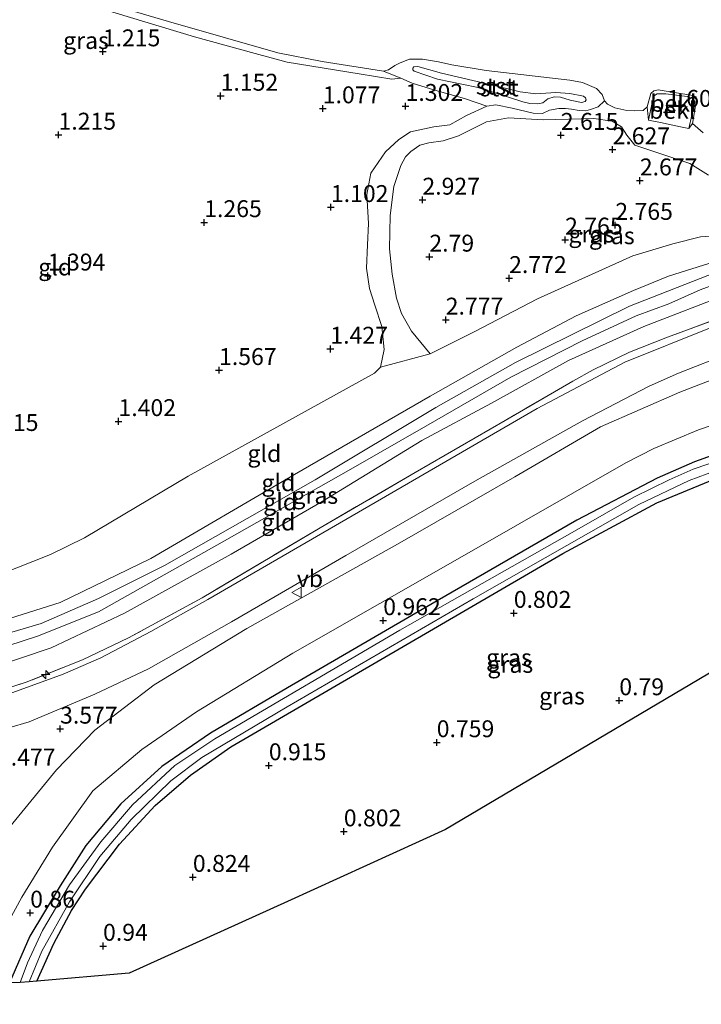
# Model space of a CAD drawing. Units: metres. Extents: x 120000 to 130008, y 412500 to 418751.
# Drawn here: x 121747 to 121847, y 413742 to 413888 of the extents above; entities that cross this region are included whole.
import ezdxf
from ezdxf.enums import TextEntityAlignment as Align

# ---------------------------------------------------------------- set-up
doc = ezdxf.new("R2010")
doc.units = ezdxf.units.M
doc.linetypes.add('IE-TERREINAFSCHEIDING', pattern=[10, 8, -2])
doc.layers.get('0').update_dxf_attribs({"lineweight": 25})
for name, color, linetype, lineweight in [('B-ME-AL-OVERIG-S-B1', 7, 'Continuous', 18), ('B-ME-GW-HOOGTEPUNT-S-B1', 10, 'Continuous', 25), ('B-ME-GW-INSTEEKWATERGANG-L-B1', 10, 'Continuous', 25), ('B-ME-GW-KRUINLIJN-L-B1', 93, 'Continuous', 18), ('B-ME-GW-TEENLIJN-L-B1', 93, 'Continuous', 18), ('B-ME-IE-GRASLAND-GV-B6', 93, 'Continuous', 18), ('B-ME-IE-GRONDWERKLIJN-GROND_INGERICHT-GV-B6', 253, 'Continuous', 18), ('B-ME-IE-TERREINAFSCHEIDING-RASTERHEKWERK-L-B1', 8, 'IE-TERREINAFSCHEIDING', 18), ('B-ME-KG-KADASTRAAL-OPNAMEDTMGRENS-L-B1', 10, 'Continuous', 25), ('B-ME-OB-BEKLEDING-GV-B6', 253, 'Continuous', 18), ('B-ME-OB-WATERLIJN-L-B1', 133, 'OB-WATERLIJN', 18), ('B-ME-OG-WATER-GV-B6', 153, 'Continuous', 18), ('B-ME-VH-VERH_SOORT-BITUMEN-GV-B6', 8, 'IE-TERREINAFSCHEIDING-NATUURLIJK-HOUTWAL', 18), ('B-ME-VW-MEUBILAIR_WEGMEUBILAIR-VERKEERSBORD-S-B1', 8, 'Continuous', 18)]:
    doc.layers.add(name, color=color, linetype=linetype, lineweight=lineweight)
doc.styles.add('NLCS-ISO', font='NLCS-ISO.TTF')
doc.linetypes.add('IE-TERREINAFSCHEIDING-NATUURLIJK-HOUTWAL', pattern='A,7,-1.5,[67,NLCS.SHX,S=0.75,R=45,X=0,Y=0],-1.5,7,-1.5,[70,NLCS.SHX,S=0.75,R=0,X=0,Y=0],-1.5', length=20)
doc.linetypes.add('OB-WATERLIJN', pattern='A,10,[32,NLCS.SHX,S=2,R=0,X=0,Y=0],-12', length=22)

# ---------------------------------------------------------------- blocks, each defined once
blk = doc.blocks.new('verkeersbord')
for p, q in [((0, 0.75), (-0.75, -0.625)), ((0.75, -0.625), (0, 0.75)), ((-0.75, -0.625), (0.75, -0.625))]:
    blk.add_line(p, q)
blk = doc.blocks.new('hecto')
for p, q in [((0, 0.625), (-0.625, 0)), ((0, -0.625), (0, 0.625)), ((-0.625, 0), (0.625, 0)), ((0.625, 0), (0, -0.625))]:
    blk.add_line(p, q)
blk = doc.blocks.new('hoogtepunt')
for p, q in [((-0.5, 0), (0.5, 0)), ((0, 0.5), (0, -0.5))]:
    blk.add_line(p, q)

msp = doc.modelspace()

# ---------------------------------------------------------------- linework, layer by layer
at = {"layer": 'B-ME-GW-INSTEEKWATERGANG-L-B1'}
for points in [[(121907.47, 413826.53, 1.2), (121903.69, 413827.48, 1.06), (121899.4, 413828.19, 0.93), (121892.54, 413829.3, 0.87), (121883.67, 413830.23, 0.84), (121875.82, 413830.02, 0.89), (121866.8, 413828.54, 0.88), (121854.34, 413825.21, 0.81), (121846.49, 413822.43, 0.78), (121840.97, 413819.98, 0.6), (121829.09, 413813.76, 0.83), (121806.19, 413800.55, 0.76), (121786.28, 413788.97, 0.69), (121774.86, 413782.27, 0.68), (121767.69, 413777.31, 0.82), (121761.6, 413771.78, 0.8), (121756.42, 413765.64, 0.9), (121752.63, 413759.69, 0.81), (121748.17, 413752.22, 0.86), (121745.12, 413745.3, 0.92)], [(121749.19, 413745.56, 0.82), (121751.69, 413751.14, 0.77), (121754.32, 413756.03, 0.77), (121756.36, 413759.19, 0.87), (121761.41, 413765.83, 0.93), (121766.71, 413771.57, 0.84), (121771.93, 413776.05, 0.93), (121777.89, 413780.24, 0.85), (121803.39, 413795.07, 0.78), (121827, 413808.86, 0.86), (121840.93, 413816.32, 0.75), (121849.42, 413819.84, 0.69)]]:
    msp.add_polyline3d(points, dxfattribs=at)
at = {"layer": 'B-ME-GW-KRUINLIJN-L-B1'}
for points in [[(121803.04, 413879.21, 1.11), (121801.73, 413879.03, 0.94), (121796.88, 413879.84, 1.24), (121786.2, 413881.56, 1.12), (121781.49, 413882.85, 1.12), (121772.53, 413885.31, 1.11), (121751.43, 413891.7, 1.07), (121732.71, 413897.12, 1.34), (121730.59, 413897.59, 1.37), (121728.36, 413897.1, 1.31), (121724.97, 413895.59, 1.37), (121723.1, 413895.5, 1.38), (121721.31, 413896.22, 1.41), (121719.6, 413896.74, 1.5), (121717.78, 413896.53, 1.43), (121716.24, 413895.7, 1.44), (121715.3, 413894.42, 1.47), (121714.27, 413892.24, 1.4), (121713.3, 413887.93, 1.49), (121709.89, 413870.05, 1.37)], [(121823.3, 413875.4, 2.28), (121822.14, 413875.43, 2.41), (121821.11, 413875.69, 2.33), (121817.15, 413876.98, 2.31), (121814.24, 413877.84, 2.22), (121808.45, 413879.06, 2.11), (121804.99, 413880.23, 1.93), (121804.8, 413880.44, 1.91), (121804.8, 413880.66, 1.89), (121804.98, 413880.88, 1.9), (121805.55, 413880.89, 1.93), (121809.05, 413879.95, 2.11), (121816, 413878.28, 2.14), (121820.68, 413877.17, 2.15), (121822.99, 413876.88, 2.23), (121825.96, 413877.07, 2.22), (121828.05, 413876.93, 2.05), (121830.05, 413876.53, 2.03), (121830.37, 413876.27, 2.02), (121830.44, 413876, 2.03), (121830.29, 413875.75, 2.03), (121829.79, 413875.58, 2.03), (121828.1, 413875.95, 2.14), (121826.65, 413876.37, 2.14), (121825.73, 413876.41, 2.16), (121824.81, 413876.14, 2.17), (121824.03, 413875.52, 2.24), (121823.3, 413875.4, 2.28)], [(121845.67, 413871.73, 1.3), (121846.53, 413875.69, 1.45), (121846.26, 413876.19, 1.47), (121845.4, 413876.48, 1.43), (121842.26, 413876.89, 1.47), (121840.98, 413876.89, 1.45), (121840.44, 413876.53, 1.43), (121839.68, 413872.99, 1.35)], [(121807.39, 413838.41, 2.45), (121804.62, 413841.77, 2.53), (121803.14, 413844.35, 2.44), (121802.41, 413846.65, 2.58), (121801.74, 413850.16, 2.6), (121801.38, 413853.93, 2.56), (121801.48, 413858.86, 2.66), (121801.98, 413863.16, 2.81), (121803.04, 413866.26, 2.77), (121803.74, 413867.57, 2.69), (121804.52, 413868.34, 2.56), (121805.84, 413869.25, 2.52), (121807.2, 413869.63, 2.42), (121809.29, 413869.89, 2.38), (121811.56, 413870.65, 2.44), (121815.71, 413872.71, 2.47), (121818.95, 413873.33, 2.44), (121824.09, 413873.02, 2.25), (121831.61, 413873.21, 2.23), (121834.32, 413872.84, 2.21), (121835.67, 413872.01, 2.19), (121836.46, 413870.74, 2.24), (121837.68, 413869.25, 2.19), (121845.78, 413866.57, 2.33), (121848.55, 413864.85, 2.67)], [(121863.11, 413854.6, 4.3), (121858.94, 413854.55, 4.32), (121855.49, 413853.94, 4.22), (121842.65, 413849.91, 4.33), (121837.47, 413847.78, 4.36), (121828.96, 413844.04, 4.39), (121820.18, 413839.4, 4.44), (121807.39, 413832.13, 4.32), (121787.32, 413820.55, 4.59), (121766.05, 413808.11, 4.53), (121752.62, 413801.61, 4.37), (121742.43, 413798.38, 4.23), (121730.5, 413795.71, 4.36), (121722.67, 413794.78, 4.42), (121715.03, 413794.51, 4.4), (121703.97, 413794.6, 4.48)], [(121703.76, 413791.47, 4.61), (121715.7, 413791.29, 4.53), (121723.4, 413791.21, 4.57), (121729.47, 413791.67, 4.57), (121734.03, 413792.44, 4.48), (121739.78, 413793.68, 4.45), (121744.9, 413795.16, 4.48), (121749.3, 413796.62, 4.65), (121758.31, 413800.2, 4.55), (121776.6, 413810.52, 4.69), (121796.01, 413821.53, 4.61), (121806.74, 413827.7, 4.53), (121819.3, 413834.92, 4.46), (121829.88, 413840.33, 4.51), (121837.86, 413844, 4.38), (121842.7, 413845.81, 4.39), (121847.33, 413847.86, 4.42), (121855.22, 413850.75, 4.39)], [(121849.58, 413850.44, 4.43), (121836.88, 413845.46, 4.43), (121820, 413837.1, 4.46), (121808.2, 413830.45, 4.46), (121790.35, 413819.75, 4.65), (121768.08, 413807.08, 4.63), (121758.32, 413802.18, 4.49), (121749.83, 413798.48, 4.5), (121737.08, 413794.73, 4.47), (121725.83, 413793.08, 4.57), (121711.66, 413793.06, 4.53), (121703.86, 413793.18, 4.56)], [(121734.68, 413744.34, 3.16), (121736.44, 413751.26, 3.32), (121739.31, 413758.94, 3.27), (121743.09, 413765.28, 3.3), (121745.21, 413768.41, 3.36), (121752.11, 413776.82, 3.15), (121757.74, 413782.7, 3.25), (121766.52, 413789.43, 3.51), (121780.27, 413797.74, 3.61), (121802.56, 413810.23, 3.47), (121819.89, 413820.21, 3.41), (121832.57, 413827.57, 3.43), (121844.34, 413832.71, 3.48), (121853.39, 413836.21, 3.37), (121862.43, 413838.6, 3.37), (121873.09, 413840.13, 3.2), (121882.52, 413840.54, 3.03), (121888.82, 413840.33, 2.95), (121892.29, 413839.57, 2.89), (121895.99, 413838.06, 2.77), (121899.24, 413835.59, 2.42), (121903.8, 413831.56, 1.67)]]:
    msp.add_polyline3d(points, dxfattribs=at)
at = {"layer": 'B-ME-GW-TEENLIJN-L-B1'}
for points in [[(121833.15, 413875.84, 0.7), (121832.24, 413874.93, 0.99), (121831.11, 413874.53, 1.28), (121830.43, 413874.35, 1.47), (121829.44, 413874.41, 1.56), (121828.29, 413874.61, 1.63), (121827.41, 413874.69, 1.68), (121826.4, 413874.7, 1.75), (121825.03, 413874.43, 1.83), (121824.01, 413873.96, 1.91), (121822.63, 413873.99, 1.97), (121819.53, 413874.76, 2.01), (121817.1, 413875.22, 1.88), (121815.75, 413875.03, 1.74), (121812.48, 413876.19, 1.42), (121808.08, 413877.43, 1.51), (121804.7, 413878.44, 1.28), (121803.04, 413879.21, 1.11)], [(121743.57, 413805.7, 1.72), (121751.21, 413808.68, 1.74), (121756.23, 413811.15, 1.71), (121771.57, 413820.3, 1.73), (121799.13, 413835.54, 1.68), (121800.05, 413836.41, 1.67), (121800.55, 413839.04, 1.78), (121800.22, 413842.46, 1.61), (121799.18, 413845.59, 1.43), (121798.38, 413848.05, 1.32), (121797.97, 413851.08, 1.46), (121798.1, 413854.51, 1.34), (121798.23, 413857.7, 1.28), (121798.01, 413861.98, 1.27), (121798.58, 413865.12, 1.35), (121800.77, 413868.3, 1.26), (121802.74, 413870.13, 1.38), (121804.45, 413871.24, 1.55), (121807.92, 413871.97, 1.77), (121810.27, 413872.28, 1.61), (121812.74, 413873.67, 1.66), (121815.75, 413875.03, 1.74)], [(121839.68, 413872.99, 1.35), (121841.45, 413872.62, 1.72), (121844.43, 413871.99, 1.58), (121845.67, 413871.73, 1.3)], [(121807.39, 413838.41, 2.45), (121813.89, 413841.66, 2.8), (121823.26, 413846.51, 2.7), (121837.36, 413852.91, 2.66), (121843.27, 413854.68, 2.7), (121847.38, 413855.7, 2.89), (121853.05, 413856.11, 3.27), (121858.37, 413855.69, 3.81), (121863.11, 413854.6, 4.3)], [(121877.47, 413848.31, 3.33), (121875.46, 413848.35, 3.36), (121871.82, 413849.49, 3.4), (121867.89, 413850.3, 3.53), (121865.67, 413850.57, 3.59), (121863.97, 413850.62, 3.55), (121862.16, 413850.5, 3.53), (121859.96, 413850.16, 3.59), (121851.75, 413847.35, 3.68), (121838.97, 413842.45, 3.69), (121827.83, 413837.41, 3.82), (121816.46, 413831.11, 3.82), (121806.15, 413825.58, 3.86), (121791.41, 413816.56, 3.88), (121777.93, 413808.75, 3.83), (121762.14, 413800.03, 3.8), (121751.3, 413794.89, 3.83), (121742.2, 413791.83, 3.83), (121733.19, 413790.22, 3.93), (121723.69, 413789.21, 3.96), (121703.56, 413789.48, 3.68)], [(121741.13, 413744.88, 1.11), (121742.27, 413748.87, 1.19), (121744.78, 413754, 1.08), (121746.94, 413757.98, 0.99), (121751.51, 413765.4, 1.12), (121757.49, 413773.72, 1.19), (121764.71, 413779.86, 1.01), (121772.82, 413785.4, 1.07), (121787.08, 413794.11, 1.06), (121812.78, 413808.78, 1.13), (121836.33, 413822.25, 0.93), (121840.46, 413824.4, 1), (121847.1, 413827.17, 1.1), (121862.4, 413832.37, 1.33), (121867.95, 413833.95, 1.31), (121875.11, 413835.24, 1.28), (121879.34, 413835.79, 1.21), (121884.51, 413835.96, 1.12), (121887.38, 413835.95, 1.14), (121891.35, 413835.2, 1.18), (121894.7, 413834.4, 1.21)]]:
    msp.add_polyline3d(points, dxfattribs=at)
at = {"layer": 'B-ME-IE-GRASLAND-GV-B6'}
for points in [[(121800.48, 413880.23, 0.7), (121803.04, 413879.21, 1.11), (121801.73, 413879.03, 0.94), (121796.88, 413879.84, 1.24), (121786.2, 413881.56, 1.12), (121781.49, 413882.85, 1.12), (121772.53, 413885.31, 1.11), (121751.43, 413891.7, 1.07)], [(121755.56, 413891.45, 0.7), (121768.65, 413887.55, 0.7), (121784.83, 413882.93, 0.7), (121791.39, 413881.64, 0.7), (121800.48, 413880.23, 0.7)], [(121848.55, 413864.85, 2.67), (121845.78, 413866.57, 2.33), (121837.68, 413869.25, 2.19), (121836.46, 413870.74, 2.24), (121835.67, 413872.01, 2.19), (121834.32, 413872.84, 2.21), (121831.61, 413873.21, 2.23), (121824.09, 413873.02, 2.25), (121818.95, 413873.33, 2.44), (121815.71, 413872.71, 2.47), (121811.56, 413870.65, 2.44), (121809.29, 413869.89, 2.38), (121807.2, 413869.63, 2.42), (121805.84, 413869.25, 2.52), (121804.52, 413868.34, 2.56), (121803.74, 413867.57, 2.69), (121803.04, 413866.26, 2.77), (121801.98, 413863.16, 2.81), (121801.48, 413858.86, 2.66), (121801.38, 413853.93, 2.56), (121801.74, 413850.16, 2.6), (121802.41, 413846.65, 2.58), (121803.14, 413844.35, 2.44), (121804.62, 413841.77, 2.53), (121807.39, 413838.41, 2.45), (121800.05, 413836.41, 1.67), (121800.55, 413839.04, 1.78), (121800.22, 413842.46, 1.61), (121799.18, 413845.59, 1.43), (121798.38, 413848.05, 1.32), (121797.97, 413851.08, 1.46), (121798.1, 413854.51, 1.34), (121798.23, 413857.7, 1.28), (121798.01, 413861.98, 1.27), (121798.58, 413865.12, 1.35), (121800.77, 413868.3, 1.26), (121802.74, 413870.13, 1.38), (121804.45, 413871.24, 1.55), (121807.92, 413871.97, 1.77), (121810.27, 413872.28, 1.61), (121812.74, 413873.67, 1.66), (121815.75, 413875.03, 1.74), (121817.1, 413875.22, 1.88), (121819.53, 413874.76, 2.01), (121822.63, 413873.99, 1.97), (121824.01, 413873.96, 1.91), (121825.03, 413874.43, 1.83), (121826.4, 413874.7, 1.75), (121827.41, 413874.69, 1.68), (121828.29, 413874.61, 1.63), (121829.44, 413874.41, 1.56), (121830.43, 413874.35, 1.47), (121831.11, 413874.53, 1.28), (121832.24, 413874.93, 0.99), (121833.15, 413875.84, 0.7), (121833.62, 413875.34, 0.7), (121834.72, 413874.79, 0.7), (121836.5, 413874.41, 0.7)], [(121836.5, 413874.41, 0.7), (121837.67, 413874.33, 0.7), (121838.9, 413874.4, 0.7), (121839.47, 413874.93, 0.7), (121839.68, 413872.99, 1.35), (121841.45, 413872.62, 1.72), (121844.43, 413871.99, 1.58), (121845.67, 413871.73, 1.3), (121846.17, 413872.5, 0.7), (121847.75, 413871.09, 0.7)], [(121853.05, 413856.11, 3.27), (121847.38, 413855.7, 2.89), (121843.27, 413854.68, 2.7), (121837.36, 413852.91, 2.66), (121823.26, 413846.51, 2.7), (121813.89, 413841.66, 2.8), (121807.39, 413838.41, 2.45), (121804.62, 413841.77, 2.53), (121803.14, 413844.35, 2.44), (121802.41, 413846.65, 2.58), (121801.74, 413850.16, 2.6), (121801.38, 413853.93, 2.56), (121801.48, 413858.86, 2.66), (121801.98, 413863.16, 2.81), (121803.04, 413866.26, 2.77), (121803.74, 413867.57, 2.69), (121804.52, 413868.34, 2.56), (121805.84, 413869.25, 2.52), (121807.2, 413869.63, 2.42), (121809.29, 413869.89, 2.38), (121811.56, 413870.65, 2.44), (121815.71, 413872.71, 2.47), (121818.95, 413873.33, 2.44)], [(121818.95, 413873.33, 2.44), (121824.09, 413873.02, 2.25), (121831.61, 413873.21, 2.23), (121834.32, 413872.84, 2.21), (121835.67, 413872.01, 2.19), (121836.46, 413870.74, 2.24), (121837.68, 413869.25, 2.19), (121845.78, 413866.57, 2.33), (121848.55, 413864.85, 2.67)], [(121738.78, 413786.96, 3.86), (121747.61, 413789.8, 3.84), (121755.96, 413793.13, 3.9), (121762.77, 413796.39, 3.81), (121773.65, 413802.29, 3.96), (121791.11, 413812.66, 3.77), (121805.15, 413820.81, 3.68), (121818.45, 413828.55, 3.69), (121828.48, 413834.34, 3.69), (121831.48, 413836.04, 3.76), (121836.85, 413838.63, 3.65), (121842.5, 413840.88, 3.64), (121851.22, 413844.09, 3.67)], [(121848.97, 413842.28, 3.49), (121836.18, 413837.15, 3.64), (121823.22, 413830.3, 3.62), (121799.24, 413816.39, 3.71), (121774.46, 413802.02, 3.8), (121766.06, 413797.29, 3.82), (121758.66, 413793.39, 3.77), (121753.06, 413790.97, 3.75), (121745.62, 413788.29, 3.8)], [(121738.98, 413781.29, 3.65), (121748.03, 413783.93, 3.72), (121757.75, 413788.02, 3.8), (121765.69, 413791.79, 3.78), (121777.96, 413798.73, 3.73), (121794.89, 413808.55, 3.67), (121813.99, 413819.54, 3.59), (121829.93, 413828.46, 3.55), (121839.77, 413833.6, 3.5), (121844.14, 413835.53, 3.46), (121849.13, 413837.52, 3.42)], [(121745.21, 413768.41, 3.36), (121752.11, 413776.82, 3.15), (121757.74, 413782.7, 3.25), (121766.52, 413789.43, 3.51), (121780.27, 413797.74, 3.61), (121802.56, 413810.23, 3.47), (121819.89, 413820.21, 3.41), (121832.57, 413827.57, 3.43), (121844.34, 413832.71, 3.48), (121853.39, 413836.21, 3.37)], [(121853.39, 413836.21, 3.37), (121844.34, 413832.71, 3.48), (121832.57, 413827.57, 3.43), (121819.89, 413820.21, 3.41), (121802.56, 413810.23, 3.47), (121780.27, 413797.74, 3.61), (121766.52, 413789.43, 3.51), (121757.74, 413782.7, 3.25), (121752.11, 413776.82, 3.15), (121745.21, 413768.41, 3.36)], [(121862.4, 413832.37, 1.33), (121847.1, 413827.17, 1.1), (121840.46, 413824.4, 1), (121836.33, 413822.25, 0.93), (121812.78, 413808.78, 1.13), (121787.08, 413794.11, 1.06), (121772.82, 413785.4, 1.07), (121764.71, 413779.86, 1.01), (121757.49, 413773.72, 1.19), (121751.51, 413765.4, 1.12), (121746.94, 413757.98, 0.99), (121744.78, 413754, 1.08)], [(121744.78, 413754, 1.08), (121746.94, 413757.98, 0.99), (121751.51, 413765.4, 1.12), (121757.49, 413773.72, 1.19), (121764.71, 413779.86, 1.01), (121772.82, 413785.4, 1.07), (121787.08, 413794.11, 1.06), (121812.78, 413808.78, 1.13), (121836.33, 413822.25, 0.93), (121840.46, 413824.4, 1), (121847.1, 413827.17, 1.1), (121862.4, 413832.37, 1.33)], [(121854.34, 413825.21, 0.81), (121846.49, 413822.43, 0.78), (121840.97, 413819.98, 0.6), (121829.09, 413813.76, 0.83), (121806.19, 413800.55, 0.76), (121786.28, 413788.97, 0.69), (121774.86, 413782.27, 0.68), (121767.69, 413777.31, 0.82), (121761.6, 413771.78, 0.8), (121756.42, 413765.64, 0.9), (121752.63, 413759.69, 0.81), (121748.17, 413752.22, 0.86), (121745.12, 413745.3, 0.92)], [(121850.77, 413822.85, -0.38), (121846.29, 413821.33, -0.38), (121842.75, 413819.77, -0.38), (121837.49, 413817.19, -0.38), (121828.71, 413812.15, -0.38), (121802.9, 413797.5, -0.38), (121775.54, 413781.43, -0.38), (121769.58, 413777.49, -0.38), (121763.36, 413771.63, -0.38), (121758.65, 413766.16, -0.38), (121754.03, 413759.8, -0.38), (121750.03, 413753.07, -0.38), (121747.79, 413748.25, -0.38), (121746.7, 413745.35, -0.38), (121745.12, 413745.3, 0.92), (121748.17, 413752.22, 0.86), (121752.63, 413759.69, 0.81), (121756.42, 413765.64, 0.9), (121761.6, 413771.78, 0.8), (121767.69, 413777.31, 0.82), (121774.86, 413782.27, 0.68), (121786.28, 413788.97, 0.69), (121806.19, 413800.55, 0.76), (121829.09, 413813.76, 0.83), (121840.97, 413819.98, 0.6), (121846.49, 413822.43, 0.78), (121854.34, 413825.21, 0.81)], [(121849.42, 413819.84, 0.69), (121840.93, 413816.32, 0.75), (121827, 413808.86, 0.86), (121803.39, 413795.07, 0.78), (121777.89, 413780.24, 0.85), (121771.93, 413776.05, 0.93), (121766.71, 413771.57, 0.84), (121761.41, 413765.83, 0.93), (121756.36, 413759.19, 0.87), (121754.32, 413756.03, 0.77), (121751.69, 413751.14, 0.77), (121749.19, 413745.56, 0.82), (121748.06, 413745.48, -0.38), (121749.92, 413749.99, -0.38), (121754.03, 413757.32, -0.38), (121758.52, 413763.99, -0.38), (121763.16, 413769.48, -0.38), (121769.01, 413775.21, -0.38), (121773.61, 413778.66, -0.38), (121786.23, 413786.16, -0.38), (121813.73, 413802.14, -0.38), (121838.24, 413816.12, -0.38), (121845.69, 413819.64, -0.38), (121849.69, 413821.14, -0.38)]]:
    msp.add_polyline3d(points, dxfattribs=at)
at = {"layer": 'B-ME-IE-GRONDWERKLIJN-GROND_INGERICHT-GV-B6'}
for points in [[(121751.43, 413891.7, 1.07), (121772.53, 413885.31, 1.11), (121781.49, 413882.85, 1.12), (121786.2, 413881.56, 1.12), (121796.88, 413879.84, 1.24), (121801.73, 413879.03, 0.94), (121803.04, 413879.21, 1.11), (121804.7, 413878.44, 1.28), (121808.08, 413877.43, 1.51), (121812.48, 413876.19, 1.42), (121815.75, 413875.03, 1.74), (121812.74, 413873.67, 1.66), (121810.27, 413872.28, 1.61), (121807.92, 413871.97, 1.77), (121804.45, 413871.24, 1.55), (121802.74, 413870.13, 1.38), (121800.77, 413868.3, 1.26), (121798.58, 413865.12, 1.35), (121798.01, 413861.98, 1.27), (121798.23, 413857.7, 1.28), (121798.1, 413854.51, 1.34), (121797.97, 413851.08, 1.46), (121798.38, 413848.05, 1.32), (121799.18, 413845.59, 1.43), (121800.22, 413842.46, 1.61), (121800.55, 413839.04, 1.78), (121800.05, 413836.41, 1.67), (121799.13, 413835.54, 1.68), (121771.57, 413820.3, 1.73), (121756.23, 413811.15, 1.71), (121751.21, 413808.68, 1.74), (121743.57, 413805.7, 1.72)], [(121743.57, 413805.7, 1.72), (121751.21, 413808.68, 1.74), (121756.23, 413811.15, 1.71), (121771.57, 413820.3, 1.73), (121799.13, 413835.54, 1.68), (121800.05, 413836.41, 1.67), (121807.39, 413838.41, 2.45), (121813.89, 413841.66, 2.8), (121823.26, 413846.51, 2.7), (121837.36, 413852.91, 2.66), (121843.27, 413854.68, 2.7), (121847.38, 413855.7, 2.89), (121853.05, 413856.11, 3.27)], [(121855.49, 413853.94, 4.22), (121842.65, 413849.91, 4.33), (121837.47, 413847.78, 4.36), (121828.96, 413844.04, 4.39), (121820.18, 413839.4, 4.44), (121807.39, 413832.13, 4.32), (121787.32, 413820.55, 4.59), (121766.05, 413808.11, 4.53), (121752.62, 413801.61, 4.37), (121742.43, 413798.38, 4.23)], [(121742.43, 413798.38, 4.23), (121752.62, 413801.61, 4.37), (121766.05, 413808.11, 4.53), (121787.32, 413820.55, 4.59), (121807.39, 413832.13, 4.32), (121820.18, 413839.4, 4.44), (121828.96, 413844.04, 4.39), (121837.47, 413847.78, 4.36), (121842.65, 413849.91, 4.33), (121855.49, 413853.94, 4.22)], [(121742.2, 413791.83, 3.83), (121733.19, 413790.22, 3.93), (121723.69, 413789.21, 3.96), (121703.56, 413789.48, 3.68), (121703.76, 413791.47, 4.61), (121715.7, 413791.29, 4.53), (121723.4, 413791.21, 4.57), (121729.47, 413791.67, 4.57), (121734.03, 413792.44, 4.48), (121739.78, 413793.68, 4.45), (121744.9, 413795.16, 4.48), (121749.3, 413796.62, 4.65), (121758.31, 413800.2, 4.55), (121776.6, 413810.52, 4.69), (121796.01, 413821.53, 4.61), (121806.74, 413827.7, 4.53), (121819.3, 413834.92, 4.46), (121829.88, 413840.33, 4.51), (121837.86, 413844, 4.38), (121842.7, 413845.81, 4.39), (121847.33, 413847.86, 4.42), (121855.22, 413850.75, 4.39)], [(121855.22, 413850.75, 4.39), (121847.33, 413847.86, 4.42), (121842.7, 413845.81, 4.39), (121837.86, 413844, 4.38), (121829.88, 413840.33, 4.51), (121819.3, 413834.92, 4.46), (121806.74, 413827.7, 4.53), (121796.01, 413821.53, 4.61), (121776.6, 413810.52, 4.69), (121758.31, 413800.2, 4.55), (121749.3, 413796.62, 4.65), (121744.9, 413795.16, 4.48)], [(121703.41, 413787.49, 3.61), (121703.56, 413789.48, 3.68), (121723.69, 413789.21, 3.96), (121733.19, 413790.22, 3.93), (121742.2, 413791.83, 3.83), (121751.3, 413794.89, 3.83), (121762.14, 413800.03, 3.8), (121777.93, 413808.75, 3.83), (121791.41, 413816.56, 3.88), (121806.15, 413825.58, 3.86), (121816.46, 413831.11, 3.82), (121827.83, 413837.41, 3.82), (121838.97, 413842.45, 3.69), (121851.75, 413847.35, 3.68)], [(121851.75, 413847.35, 3.68), (121838.97, 413842.45, 3.69), (121827.83, 413837.41, 3.82), (121816.46, 413831.11, 3.82), (121806.15, 413825.58, 3.86), (121791.41, 413816.56, 3.88), (121777.93, 413808.75, 3.83), (121762.14, 413800.03, 3.8), (121751.3, 413794.89, 3.83), (121742.2, 413791.83, 3.83)], [(121851.22, 413844.09, 3.67), (121842.5, 413840.88, 3.64), (121836.85, 413838.63, 3.65), (121831.48, 413836.04, 3.76), (121828.48, 413834.34, 3.69), (121818.45, 413828.55, 3.69), (121805.15, 413820.81, 3.68), (121791.11, 413812.66, 3.77), (121773.65, 413802.29, 3.96), (121762.77, 413796.39, 3.81), (121755.96, 413793.13, 3.9), (121747.61, 413789.8, 3.84), (121738.78, 413786.96, 3.86), (121734.69, 413785.8, 3.85), (121731.78, 413785.46, 3.83), (121728.89, 413785.49, 3.85), (121719.05, 413786.26, 3.77), (121703.41, 413787.49, 3.61)], [(121864.76, 413800.64, 0.97), (121837.2, 413784.31, 0.98), (121809.65, 413767.98, 1), (121786.26, 413757.35, 0.97), (121762.86, 413746.72, 0.93), (121749.19, 413745.56, 0.82), (121751.69, 413751.14, 0.77), (121754.32, 413756.03, 0.77), (121756.36, 413759.19, 0.87), (121761.41, 413765.83, 0.93), (121766.71, 413771.57, 0.84), (121771.93, 413776.05, 0.93), (121777.89, 413780.24, 0.85), (121803.39, 413795.07, 0.78), (121827, 413808.86, 0.86), (121840.93, 413816.32, 0.75), (121849.42, 413819.84, 0.69)]]:
    msp.add_polyline3d(points, dxfattribs=at)
at = {"layer": 'B-ME-IE-TERREINAFSCHEIDING-RASTERHEKWERK-L-B1'}
msp.add_polyline3d([(121851.22, 413844.09, 3.67), (121842.5, 413840.88, 3.64), (121836.85, 413838.63, 3.65), (121831.48, 413836.04, 3.76), (121828.48, 413834.34, 3.69), (121818.45, 413828.55, 3.69), (121805.15, 413820.81, 3.68), (121791.11, 413812.66, 3.77), (121773.65, 413802.29, 3.96), (121762.77, 413796.39, 3.81), (121755.96, 413793.13, 3.9), (121747.61, 413789.8, 3.84), (121738.78, 413786.96, 3.86), (121734.69, 413785.8, 3.85), (121731.78, 413785.46, 3.83), (121728.89, 413785.49, 3.85), (121719.05, 413786.26, 3.77), (121703.41, 413787.49, 3.61)], dxfattribs=at)
at = {"layer": 'B-ME-KG-KADASTRAAL-OPNAMEDTMGRENS-L-B1'}
msp.add_polyline3d([(121945.71, 413795.21, 0.83), (121924.66, 413800.79, 0.89), (121888.01, 413805.81, 0.94), (121864.76, 413800.64, 0.97), (121837.2, 413784.31, 0.98), (121809.65, 413767.98, 1), (121786.26, 413757.35, 0.97), (121762.86, 413746.72, 0.93), (121749.19, 413745.56, 0.82), (121748.06, 413745.48, -0.38), (121746.7, 413745.35, -0.38), (121745.12, 413745.3, 0.92), (121741.13, 413744.88, 1.11), (121734.68, 413744.34, 3.16), (121732.61, 413744.16, 3.56), (121729.77, 413743.93, 3.66), (121726.45, 413743.64, 3.67), (121719.86, 413743.09, 3.73), (121712.83, 413742.5, 1.51), (121707.93, 413742.13, 1.22), (121704.84, 413742.35, 0.14), (121703.12, 413742.5, 0.13), (121699.89, 413742.72, 0.08)], dxfattribs=at)
at = {"layer": 'B-ME-OB-BEKLEDING-GV-B6'}
for points in [[(121833.15, 413875.84, 0.7), (121832.24, 413874.93, 0.99), (121831.11, 413874.53, 1.28), (121830.43, 413874.35, 1.47), (121829.44, 413874.41, 1.56), (121828.29, 413874.61, 1.63), (121827.41, 413874.69, 1.68), (121826.4, 413874.7, 1.75), (121825.03, 413874.43, 1.83), (121824.01, 413873.96, 1.91), (121822.63, 413873.99, 1.97), (121819.53, 413874.76, 2.01), (121817.1, 413875.22, 1.88), (121815.75, 413875.03, 1.74), (121812.48, 413876.19, 1.42), (121808.08, 413877.43, 1.51), (121804.7, 413878.44, 1.28), (121803.04, 413879.21, 1.11), (121800.48, 413880.23, 0.7), (121801.22, 413880.43, 0.7), (121802.16, 413881.04, 0.7), (121802.95, 413881.48, 0.7), (121804.3, 413881.99, 0.7), (121806.23, 413881.98, 0.7), (121808.63, 413881.59, 0.7), (121810.59, 413881.14, 0.7), (121815.65, 413880.3, 0.7), (121828.02, 413878.88, 0.7), (121829.94, 413878.53, 0.7), (121832, 413877.68, 0.7), (121832.82, 413876.77, 0.7), (121833.15, 413875.84, 0.7)], [(121823.3, 413875.4, 2.28), (121824.03, 413875.52, 2.24), (121824.81, 413876.14, 2.17), (121825.73, 413876.41, 2.16), (121826.65, 413876.37, 2.14), (121828.1, 413875.95, 2.14), (121829.79, 413875.58, 2.03), (121830.29, 413875.75, 2.03), (121830.44, 413876, 2.03), (121830.37, 413876.27, 2.02), (121830.05, 413876.53, 2.03), (121828.05, 413876.93, 2.05), (121825.96, 413877.07, 2.22), (121822.99, 413876.88, 2.23), (121820.68, 413877.17, 2.15), (121816, 413878.28, 2.14), (121809.05, 413879.95, 2.11), (121805.55, 413880.89, 1.93), (121804.98, 413880.88, 1.9), (121804.8, 413880.66, 1.89), (121804.8, 413880.44, 1.91), (121804.99, 413880.23, 1.93), (121808.45, 413879.06, 2.11), (121814.24, 413877.84, 2.22), (121817.15, 413876.98, 2.31), (121821.11, 413875.69, 2.33), (121822.14, 413875.43, 2.41), (121823.3, 413875.4, 2.28)], [(121823.3, 413875.4, 2.28), (121822.14, 413875.43, 2.41), (121821.11, 413875.69, 2.33), (121817.15, 413876.98, 2.31), (121814.24, 413877.84, 2.22), (121808.45, 413879.06, 2.11), (121804.99, 413880.23, 1.93), (121804.8, 413880.44, 1.91), (121804.8, 413880.66, 1.89), (121804.98, 413880.88, 1.9), (121805.55, 413880.89, 1.93), (121809.05, 413879.95, 2.11), (121816, 413878.28, 2.14), (121820.68, 413877.17, 2.15), (121822.99, 413876.88, 2.23), (121825.96, 413877.07, 2.22), (121828.05, 413876.93, 2.05), (121830.05, 413876.53, 2.03), (121830.37, 413876.27, 2.02), (121830.44, 413876, 2.03), (121830.29, 413875.75, 2.03), (121829.79, 413875.58, 2.03), (121828.1, 413875.95, 2.14), (121826.65, 413876.37, 2.14), (121825.73, 413876.41, 2.16), (121824.81, 413876.14, 2.17), (121824.03, 413875.52, 2.24), (121823.3, 413875.4, 2.28)], [(121846.17, 413872.5, 0.7), (121845.67, 413871.73, 1.3), (121846.53, 413875.69, 1.45), (121846.26, 413876.19, 1.47), (121845.4, 413876.48, 1.43), (121842.26, 413876.89, 1.47), (121840.98, 413876.89, 1.45), (121840.44, 413876.53, 1.43), (121839.68, 413872.99, 1.35), (121839.47, 413874.93, 0.7), (121840.01, 413876.93, 0.7), (121840.48, 413877.33, 0.7), (121841.1, 413877.45, 0.7), (121846.23, 413876.64, 0.7), (121846.72, 413876.44, 0.7), (121846.77, 413875.97, 0.7), (121846.17, 413872.5, 0.7)], [(121845.67, 413871.73, 1.3), (121844.43, 413871.99, 1.58), (121841.45, 413872.62, 1.72), (121839.68, 413872.99, 1.35), (121840.44, 413876.53, 1.43), (121840.98, 413876.89, 1.45), (121842.26, 413876.89, 1.47), (121845.4, 413876.48, 1.43), (121846.26, 413876.19, 1.47), (121846.53, 413875.69, 1.45), (121845.67, 413871.73, 1.3)]]:
    msp.add_polyline3d(points, dxfattribs=at)
at = {"layer": 'B-ME-OB-WATERLIJN-L-B1'}
msp.add_polyline3d([(121847.75, 413871.09, 0.7), (121846.17, 413872.5, 0.7), (121846.77, 413875.97, 0.7), (121846.72, 413876.44, 0.7), (121846.23, 413876.64, 0.7), (121841.1, 413877.45, 0.7), (121840.48, 413877.33, 0.7), (121840.01, 413876.93, 0.7), (121839.47, 413874.93, 0.7), (121838.9, 413874.4, 0.7), (121837.67, 413874.33, 0.7), (121836.5, 413874.41, 0.7), (121834.72, 413874.79, 0.7), (121833.62, 413875.34, 0.7), (121833.15, 413875.84, 0.7), (121832.82, 413876.77, 0.7), (121832, 413877.68, 0.7), (121829.94, 413878.53, 0.7), (121828.02, 413878.88, 0.7), (121815.65, 413880.3, 0.7), (121810.59, 413881.14, 0.7), (121808.63, 413881.59, 0.7), (121806.23, 413881.98, 0.7), (121804.3, 413881.99, 0.7), (121802.95, 413881.48, 0.7), (121802.16, 413881.04, 0.7), (121801.22, 413880.43, 0.7), (121800.48, 413880.23, 0.7), (121791.39, 413881.64, 0.7), (121784.83, 413882.93, 0.7), (121768.65, 413887.55, 0.7), (121755.56, 413891.45, 0.7)], dxfattribs=at)
at = {"layer": 'B-ME-OG-WATER-GV-B6'}
for points in [[(121847.75, 413871.09, 0.7), (121846.17, 413872.5, 0.7), (121846.77, 413875.97, 0.7), (121846.72, 413876.44, 0.7), (121846.23, 413876.64, 0.7), (121841.1, 413877.45, 0.7), (121840.48, 413877.33, 0.7), (121840.01, 413876.93, 0.7), (121839.47, 413874.93, 0.7), (121838.9, 413874.4, 0.7), (121837.67, 413874.33, 0.7), (121836.5, 413874.41, 0.7), (121834.72, 413874.79, 0.7), (121833.62, 413875.34, 0.7), (121833.15, 413875.84, 0.7), (121832.82, 413876.77, 0.7), (121832, 413877.68, 0.7), (121829.94, 413878.53, 0.7), (121828.02, 413878.88, 0.7), (121815.65, 413880.3, 0.7), (121810.59, 413881.14, 0.7), (121808.63, 413881.59, 0.7), (121806.23, 413881.98, 0.7), (121804.3, 413881.99, 0.7), (121802.95, 413881.48, 0.7), (121802.16, 413881.04, 0.7), (121801.22, 413880.43, 0.7), (121800.48, 413880.23, 0.7), (121791.39, 413881.64, 0.7), (121784.83, 413882.93, 0.7), (121768.65, 413887.55, 0.7), (121755.56, 413891.45, 0.7)], [(121748.06, 413745.48, -0.38), (121746.7, 413745.35, -0.38), (121747.79, 413748.25, -0.38), (121750.03, 413753.07, -0.38), (121754.03, 413759.8, -0.38), (121758.65, 413766.16, -0.38), (121763.36, 413771.63, -0.38), (121769.58, 413777.49, -0.38), (121775.54, 413781.43, -0.38), (121802.9, 413797.5, -0.38), (121828.71, 413812.15, -0.38), (121837.49, 413817.19, -0.38), (121842.75, 413819.77, -0.38), (121846.29, 413821.33, -0.38), (121850.77, 413822.85, -0.38)], [(121849.69, 413821.14, -0.38), (121845.69, 413819.64, -0.38), (121838.24, 413816.12, -0.38), (121813.73, 413802.14, -0.38), (121786.23, 413786.16, -0.38), (121773.61, 413778.66, -0.38), (121769.01, 413775.21, -0.38), (121763.16, 413769.48, -0.38), (121758.52, 413763.99, -0.38), (121754.03, 413757.32, -0.38), (121749.92, 413749.99, -0.38), (121748.06, 413745.48, -0.38)]]:
    msp.add_polyline3d(points, dxfattribs=at)
at = {"layer": 'B-ME-VH-VERH_SOORT-BITUMEN-GV-B6'}
msp.add_polyline3d([(121849.13, 413837.52, 3.42), (121844.14, 413835.53, 3.46), (121839.77, 413833.6, 3.5), (121829.93, 413828.46, 3.55), (121813.99, 413819.54, 3.59), (121794.89, 413808.55, 3.67), (121777.96, 413798.73, 3.73), (121765.69, 413791.79, 3.78), (121757.75, 413788.02, 3.8), (121748.03, 413783.93, 3.72), (121738.98, 413781.29, 3.65), (121734.7, 413780.12, 3.72), (121733.55, 413784.73, 3.72), (121738.15, 413785.95, 3.78), (121745.62, 413788.29, 3.8), (121753.06, 413790.97, 3.75), (121758.66, 413793.39, 3.77), (121766.06, 413797.29, 3.82), (121774.46, 413802.02, 3.8), (121799.24, 413816.39, 3.71), (121823.22, 413830.3, 3.62), (121836.18, 413837.15, 3.64), (121848.97, 413842.28, 3.49)], dxfattribs=at)

# ---------------------------------------------------------------- block references
at = {"layer": 'B-ME-AL-OVERIG-S-B1', "rotation": 90}
msp.add_blockref('hecto', (121750.49, 413790.92, 3.8), dxfattribs=at)
at = {"layer": 'B-ME-GW-HOOGTEPUNT-S-B1', "rotation": 90}
for p in [(121758.94, 413883.12, 1.22), (121758.94, 413883.12, 1.22), (121776.38, 413876.55, 1.15), (121776.38, 413876.55, 1.15), (121803.74, 413875.04, 1.3), (121803.74, 413875.04, 1.3), (121791.49, 413874.69, 1.08), (121791.49, 413874.69, 1.08), (121842.42, 413874.16, 1.6), (121842.42, 413874.16, 1.6), (121752.39, 413870.79, 1.22), (121752.39, 413870.79, 1.22), (121826.71, 413870.76, 2.61), (121826.71, 413870.76, 2.61), (121834.36, 413868.62, 2.63), (121834.36, 413868.62, 2.63), (121838.4, 413864.02, 2.68), (121838.4, 413864.02, 2.68), (121806.23, 413861.17, 2.93), (121806.23, 413861.17, 2.93), (121792.69, 413860.08, 1.1), (121792.69, 413860.08, 1.1), (121773.95, 413857.84, 1.26), (121773.95, 413857.84, 1.26), (121834.77, 413857.44, 2.76), (121834.77, 413857.44, 2.76), (121827.34, 413855.26, 2.76), (121827.34, 413855.26, 2.76), (121807.26, 413852.74, 2.79), (121807.26, 413852.74, 2.79), (121750.81, 413849.94, 1.39), (121750.81, 413849.94, 1.39), (121819.06, 413849.57, 2.77), (121819.06, 413849.57, 2.77), (121809.68, 413843.42, 2.78), (121809.68, 413843.42, 2.78), (121792.61, 413839.11, 1.43), (121792.61, 413839.11, 1.43), (121776.14, 413835.96, 1.57), (121776.14, 413835.96, 1.57), (121761.26, 413828.4, 1.4), (121761.26, 413828.4, 1.4), (121819.75, 413800.02, 0.8), (121819.75, 413800.02, 0.8), (121800.43, 413798.94, 0.96), (121800.43, 413798.94, 0.96), (121835.36, 413787.09, 0.79), (121835.36, 413787.09, 0.79), (121752.62, 413782.89, 3.58), (121752.62, 413782.89, 3.58), (121808.35, 413780.88, 0.76), (121808.35, 413780.88, 0.76), (121783.51, 413777.47, 0.92), (121783.51, 413777.47, 0.92), (121794.6, 413767.69, 0.8), (121794.6, 413767.69, 0.8), (121772.27, 413760.95, 0.82), (121772.27, 413760.95, 0.82), (121748.2, 413755.66, 0.86), (121748.2, 413755.66, 0.86), (121758.98, 413750.76, 0.94), (121758.98, 413750.76, 0.94)]:
    msp.add_blockref('hoogtepunt', p, dxfattribs=at)
at = {"layer": 'B-ME-VW-MEUBILAIR_WEGMEUBILAIR-VERKEERSBORD-S-B1', "rotation": 90}
msp.add_blockref('verkeersbord', (121787.65, 413803.09, 3.68), dxfattribs=at)

# ---------------------------------------------------------------- texts
at = {"layer": 'B-ME-GW-HOOGTEPUNT-S-B1', "ltscale": 0.2, "style": 'NLCS-ISO'}
for s, p in [('1.215', (121758.94, 413883.12, 1.22)), ('1.215', (121758.94, 413883.12, 1.22)), ('1.152', (121776.38, 413876.55, 1.15)), ('1.152', (121776.38, 413876.55, 1.15)), ('1.077', (121791.49, 413874.69, 1.08)), ('1.077', (121791.49, 413874.69, 1.08)), ('1.302', (121803.74, 413875.04, 1.3)), ('1.302', (121803.74, 413875.04, 1.3)), ('1.602', (121842.42, 413874.16, 1.6)), ('1.602', (121842.42, 413874.16, 1.6)), ('1.215', (121752.39, 413870.79, 1.22)), ('1.215', (121752.39, 413870.79, 1.22)), ('2.615', (121826.71, 413870.76, 2.61)), ('2.615', (121826.71, 413870.76, 2.61)), ('2.627', (121834.36, 413868.62, 2.63)), ('2.627', (121834.36, 413868.62, 2.63)), ('2.677', (121838.4, 413864.02, 2.68)), ('2.677', (121838.4, 413864.02, 2.68)), ('2.927', (121806.23, 413861.17, 2.93)), ('2.927', (121806.23, 413861.17, 2.93)), ('1.102', (121792.69, 413860.08, 1.1)), ('1.102', (121792.69, 413860.08, 1.1)), ('1.265', (121773.95, 413857.84, 1.26)), ('1.265', (121773.95, 413857.84, 1.26)), ('2.765', (121834.77, 413857.44, 2.76)), ('2.765', (121834.77, 413857.44, 2.76)), ('2.765', (121827.34, 413855.26, 2.76)), ('2.765', (121827.34, 413855.26, 2.76)), ('2.79', (121807.26, 413852.74, 2.79)), ('2.79', (121807.26, 413852.74, 2.79)), ('1.394', (121750.81, 413849.94, 1.39)), ('1.394', (121750.81, 413849.94, 1.39)), ('2.772', (121819.06, 413849.57, 2.77)), ('2.772', (121819.06, 413849.57, 2.77)), ('2.777', (121809.68, 413843.42, 2.78)), ('2.777', (121809.68, 413843.42, 2.78)), ('1.427', (121792.61, 413839.11, 1.43)), ('1.427', (121792.61, 413839.11, 1.43)), ('1.567', (121776.14, 413835.96, 1.57)), ('1.567', (121776.14, 413835.96, 1.57)), ('1.402', (121761.26, 413828.4, 1.4)), ('1.402', (121761.26, 413828.4, 1.4)), ('1.315', (121740.91, 413826.2, 1.32)), ('1.315', (121740.91, 413826.2, 1.32)), ('0.802', (121819.75, 413800.02, 0.8)), ('0.802', (121819.75, 413800.02, 0.8)), ('0.962', (121800.43, 413798.94, 0.96)), ('0.962', (121800.43, 413798.94, 0.96)), ('0.79', (121835.36, 413787.09, 0.79)), ('0.79', (121835.36, 413787.09, 0.79)), ('3.577', (121752.62, 413782.89, 3.58)), ('3.577', (121752.62, 413782.89, 3.58)), ('0.759', (121808.35, 413780.88, 0.76)), ('0.759', (121808.35, 413780.88, 0.76)), ('0.915', (121783.51, 413777.47, 0.92)), ('0.915', (121783.51, 413777.47, 0.92)), ('3.477', (121743.43, 413776.68, 3.48)), ('3.477', (121743.43, 413776.68, 3.48)), ('0.802', (121794.6, 413767.69, 0.8)), ('0.802', (121794.6, 413767.69, 0.8)), ('0.824', (121772.27, 413760.95, 0.82)), ('0.824', (121772.27, 413760.95, 0.82)), ('0.86', (121748.2, 413755.66, 0.86)), ('0.86', (121748.2, 413755.66, 0.86)), ('0.94', (121758.98, 413750.76, 0.94)), ('0.94', (121758.98, 413750.76, 0.94))]:
    msp.add_text(s, height=2.5, dxfattribs=at).set_placement(p, align=Align.BOTTOM_LEFT)
at = {"layer": 'B-ME-IE-GRASLAND-GV-B6', "ltscale": 0.2, "style": 'NLCS-ISO'}
for p in [(121756.46, 413884.76), (121831.22, 413856.13), (121834.25, 413855.87), (121790.38, 413817.45), (121819.04, 413793.45), (121819.24, 413792.44), (121826.88, 413787.76)]:
    msp.add_text('gras', height=2.5, dxfattribs=at).set_placement(p, align=Align.MIDDLE_CENTER)
at = {"layer": 'B-ME-IE-GRONDWERKLIJN-GROND_INGERICHT-GV-B6', "ltscale": 0.2, "style": 'NLCS-ISO'}
for p in [(121751.9, 413851.24), (121782.85, 413823.64), (121784.92, 413819.32), (121785.19, 413816.49), (121784.92, 413813.51)]:
    msp.add_text('gld', height=2.5, dxfattribs=at).set_placement(p, align=Align.MIDDLE_CENTER)
at = {"layer": 'B-ME-OB-BEKLEDING-GV-B6', "ltscale": 0.2, "style": 'NLCS-ISO'}
for s, p in [('stst', (121817.02, 413878.01)), ('stst', (121817.6, 413877.75)), ('stst', (121817.6, 413877.75)), ('bekl', (121843.19, 413874.43)), ('bekl', (121843.37, 413875.46))]:
    msp.add_text(s, height=2.5, dxfattribs=at).set_placement(p, align=Align.MIDDLE_CENTER)
at = {"layer": 'B-ME-VW-MEUBILAIR_WEGMEUBILAIR-VERKEERSBORD-S-B1', "ltscale": 0.2, "style": 'NLCS-ISO'}
msp.add_text('vb', height=2.5, dxfattribs=at).set_placement((121787.65, 413803.09, 3.68), align=Align.BOTTOM_LEFT)

doc.saveas('drawing.dxf')
